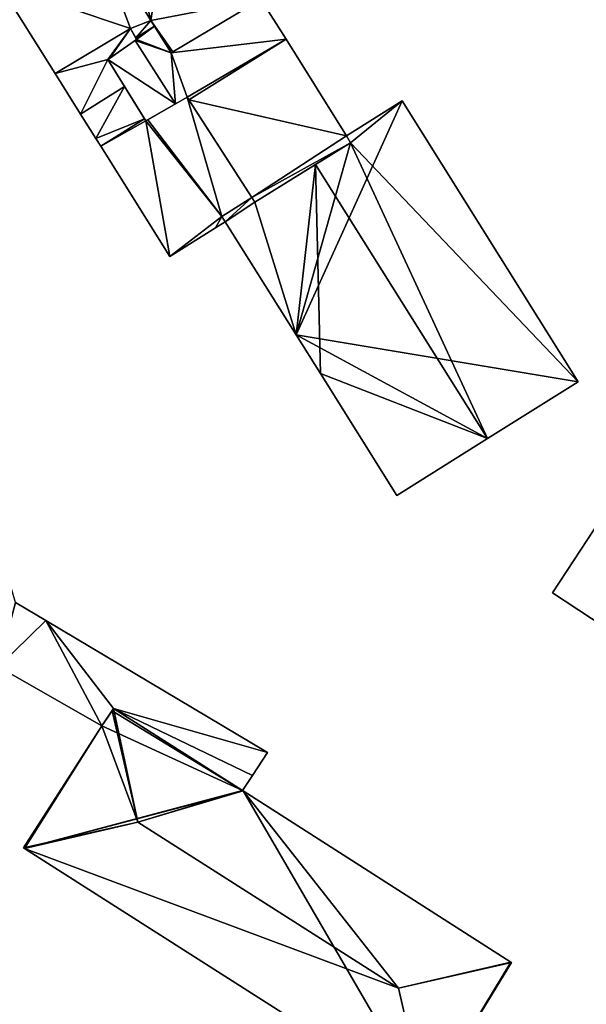
# Model space of a CAD drawing. Units: metres. Extents: x 73747 to 74401, y 344991 to 345511.
# Drawn here: x 74058 to 74088, y 345405 to 345456 of the extents above; entities that cross this region are included whole.
import ezdxf

# ---------------------------------------------------------------- set-up
doc = ezdxf.new("R2010")
doc.units = ezdxf.units.M
for name, color, linetype in [('FacadeFaces', 253, 'Continuous'), ('FloorBoundary', 4, 'Continuous'), ('FloorFaces', 253, 'Continuous'), ('OuterEaves', 4, 'Continuous'), ('RoofFaces', 24, 'Continuous'), ('RoofLines', 2, 'Continuous')]:
    doc.layers.add(name, color=color, linetype=linetype)

msp = doc.modelspace()

# ---------------------------------------------------------------- linework, layer by layer
at = {"layer": 'FacadeFaces'}
for points in [[(74056.851, 345458.252, 277.353), (74059.81, 345453.535, 263.921), (74059.81, 345453.535, 277.353), (74056.851, 345458.252, 277.353)], [(74056.851, 345458.252, 263.921), (74059.81, 345453.535, 263.921), (74056.851, 345458.252, 277.353), (74056.851, 345458.252, 263.921)], [(74070.648, 345457.463, 279.823), (74065.92, 345454.625, 264.084), (74065.92, 345454.625, 279.823), (74070.648, 345457.463, 279.823)], [(74070.648, 345457.463, 264.084), (74065.92, 345454.625, 264.084), (74070.648, 345457.463, 279.823), (74070.648, 345457.463, 264.084)], [(74066.022, 345454.687, 277.353), (74070.648, 345457.463, 263.921), (74070.648, 345457.463, 277.353), (74066.022, 345454.687, 277.353)], [(74066.022, 345454.687, 263.921), (74070.648, 345457.463, 263.921), (74066.022, 345454.687, 277.353), (74066.022, 345454.687, 263.921)], [(74071.979, 345455.342, 279.823), (74070.648, 345457.463, 264.084), (74070.648, 345457.463, 279.823), (74071.979, 345455.342, 279.823)], [(74071.979, 345455.342, 264.084), (74070.648, 345457.463, 264.084), (74071.979, 345455.342, 279.823), (74071.979, 345455.342, 264.084)], [(74063.784, 345455.904, 277.353), (74064.853, 345456.332, 263.921), (74064.853, 345456.332, 277.353), (74063.784, 345455.904, 277.353)], [(74063.784, 345455.904, 263.921), (74064.853, 345456.332, 263.921), (74063.784, 345455.904, 277.353), (74063.784, 345455.904, 263.921)], [(74064.853, 345456.332, 279.823), (74063.784, 345455.904, 264.084), (74063.784, 345455.904, 279.823), (74064.853, 345456.332, 279.823)], [(74064.853, 345456.332, 264.084), (74063.784, 345455.904, 264.084), (74064.853, 345456.332, 279.823), (74064.853, 345456.332, 264.084)], [(74064.106, 345455.334, 277.353), (74063.784, 345455.904, 263.921), (74063.784, 345455.904, 277.353), (74064.106, 345455.334, 277.353)], [(74064.106, 345455.334, 263.921), (74063.784, 345455.904, 263.921), (74064.106, 345455.334, 277.353), (74064.106, 345455.334, 263.921)], [(74063.784, 345455.904, 279.823), (74064.057, 345455.421, 264.084), (74064.057, 345455.421, 279.823), (74063.784, 345455.904, 279.823)], [(74063.784, 345455.904, 264.084), (74064.057, 345455.421, 264.084), (74063.784, 345455.904, 279.823), (74063.784, 345455.904, 264.084)], [(74064.853, 345456.332, 277.353), (74065.92, 345454.625, 263.921), (74065.92, 345454.625, 277.353), (74064.853, 345456.332, 277.353)], [(74064.853, 345456.332, 263.921), (74065.92, 345454.625, 263.921), (74064.853, 345456.332, 277.353), (74064.853, 345456.332, 263.921)], [(74065.039, 345456.034, 279.823), (74064.853, 345456.332, 264.084), (74064.853, 345456.332, 279.823), (74065.039, 345456.034, 279.823)], [(74065.039, 345456.034, 264.084), (74064.853, 345456.332, 264.084), (74065.039, 345456.034, 279.823), (74065.039, 345456.034, 264.084)], [(74065.92, 345454.625, 279.823), (74065.039, 345456.034, 264.084), (74065.039, 345456.034, 279.823), (74065.92, 345454.625, 279.823)], [(74065.92, 345454.625, 264.084), (74065.039, 345456.034, 264.084), (74065.92, 345454.625, 279.823), (74065.92, 345454.625, 264.084)], [(74064.057, 345455.421, 279.823), (74064.106, 345455.334, 264.084), (74064.106, 345455.334, 279.823), (74064.057, 345455.421, 279.823)], [(74064.057, 345455.421, 264.084), (74064.106, 345455.334, 264.084), (74064.057, 345455.421, 279.823), (74064.057, 345455.421, 264.084)], [(74064.024, 345455.277, 280.102), (74064.024, 345455.277, 264.084), (74062.592, 345454.279, 279.187), (74064.024, 345455.277, 280.102)], [(74064.024, 345455.277, 264.084), (74062.592, 345454.279, 264.084), (74062.592, 345454.279, 279.187), (74064.024, 345455.277, 264.084)], [(74062.674, 345454.336, 277.353), (74064.106, 345455.334, 263.921), (74064.106, 345455.334, 277.353), (74062.674, 345454.336, 277.353)], [(74062.674, 345454.336, 263.921), (74064.106, 345455.334, 263.921), (74062.674, 345454.336, 277.353), (74062.674, 345454.336, 263.921)], [(74064.106, 345455.334, 279.823), (74064.024, 345455.277, 264.084), (74064.024, 345455.277, 279.823), (74064.106, 345455.334, 279.823)], [(74064.106, 345455.334, 264.084), (74064.024, 345455.277, 264.084), (74064.106, 345455.334, 279.823), (74064.106, 345455.334, 264.084)], [(74064.024, 345455.277, 279.823), (74066.154, 345451.946, 264.084), (74066.154, 345451.946, 279.823), (74064.024, 345455.277, 279.823)], [(74064.024, 345455.277, 264.084), (74066.154, 345451.946, 264.084), (74064.024, 345455.277, 279.823), (74064.024, 345455.277, 264.084)], [(74066.154, 345451.946, 280.102), (74066.154, 345451.946, 264.084), (74064.024, 345455.277, 280.102), (74066.154, 345451.946, 280.102)], [(74066.154, 345451.946, 264.084), (74064.024, 345455.277, 264.084), (74064.024, 345455.277, 280.102), (74066.154, 345451.946, 264.084)], [(74075.166, 345450.261, 279.823), (74071.979, 345455.342, 264.084), (74071.979, 345455.342, 279.823), (74075.166, 345450.261, 279.823)], [(74075.166, 345450.261, 264.084), (74071.979, 345455.342, 264.084), (74075.166, 345450.261, 279.823), (74075.166, 345450.261, 264.084)], [(74065.92, 345454.625, 277.353), (74066.022, 345454.687, 263.921), (74066.022, 345454.687, 277.353), (74065.92, 345454.625, 277.353)], [(74065.92, 345454.625, 263.921), (74066.022, 345454.687, 263.921), (74065.92, 345454.625, 277.353), (74065.92, 345454.625, 263.921)], [(74062.592, 345454.279, 277.353), (74062.674, 345454.336, 263.921), (74062.674, 345454.336, 277.353), (74062.592, 345454.279, 277.353)], [(74062.592, 345454.279, 263.921), (74062.674, 345454.336, 263.921), (74062.592, 345454.279, 277.353), (74062.592, 345454.279, 263.921)], [(74063.467, 345452.864, 277.353), (74062.592, 345454.279, 263.921), (74062.592, 345454.279, 277.353), (74063.467, 345452.864, 277.353)], [(74063.467, 345452.864, 263.921), (74062.592, 345454.279, 263.921), (74063.467, 345452.864, 277.353), (74063.467, 345452.864, 263.921)], [(74062.592, 345454.279, 279.187), (74062.592, 345454.279, 264.084), (74064.594, 345451.04, 279.156), (74062.592, 345454.279, 279.187)], [(74064.594, 345451.04, 279.156), (74062.592, 345454.279, 264.084), (74064.594, 345451.04, 264.084), (74064.594, 345451.04, 279.156)], [(74059.81, 345453.535, 277.353), (74061.153, 345451.394, 263.921), (74061.153, 345451.394, 277.353), (74059.81, 345453.535, 277.353)], [(74059.81, 345453.535, 263.921), (74061.153, 345451.394, 263.921), (74059.81, 345453.535, 277.353), (74059.81, 345453.535, 263.921)], [(74064.523, 345451.155, 277.353), (74063.467, 345452.864, 263.921), (74063.467, 345452.864, 277.353), (74064.523, 345451.155, 277.353)], [(74064.523, 345451.155, 263.921), (74063.467, 345452.864, 263.921), (74064.523, 345451.155, 277.353), (74064.523, 345451.155, 263.921)], [(74066.765, 345452.301, 277.353), (74064.7, 345451.102, 263.921), (74064.7, 345451.102, 277.353), (74066.765, 345452.301, 277.353)], [(74066.765, 345452.301, 263.921), (74064.7, 345451.102, 263.921), (74066.765, 345452.301, 277.353), (74066.765, 345452.301, 263.921)], [(74066.154, 345451.946, 279.823), (74066.154, 345451.946, 264.084), (74066.765, 345452.301, 279.823), (74066.154, 345451.946, 279.823)], [(74066.765, 345452.301, 279.823), (74066.154, 345451.946, 264.084), (74066.765, 345452.301, 264.084), (74066.765, 345452.301, 279.823)], [(74070.171, 345447.007, 277.353), (74066.765, 345452.301, 263.921), (74066.765, 345452.301, 277.353), (74070.171, 345447.007, 277.353)], [(74070.171, 345447.007, 263.921), (74066.765, 345452.301, 263.921), (74070.171, 345447.007, 277.353), (74070.171, 345447.007, 263.921)], [(74066.765, 345452.301, 279.823), (74066.862, 345452.151, 264.084), (74066.862, 345452.151, 279.823), (74066.765, 345452.301, 279.823)], [(74066.765, 345452.301, 264.084), (74066.862, 345452.151, 264.084), (74066.765, 345452.301, 279.823), (74066.765, 345452.301, 264.084)], [(74064.594, 345451.04, 279.156), (74066.154, 345451.946, 264.084), (74066.154, 345451.946, 280.102), (74064.594, 345451.04, 279.156)], [(74064.594, 345451.04, 264.084), (74066.154, 345451.946, 264.084), (74064.594, 345451.04, 279.156), (74064.594, 345451.04, 264.084)], [(74066.862, 345452.151, 279.823), (74070.171, 345447.007, 264.084), (74070.171, 345447.007, 279.823), (74066.862, 345452.151, 279.823)], [(74066.862, 345452.151, 264.084), (74070.171, 345447.007, 264.084), (74066.862, 345452.151, 279.823), (74066.862, 345452.151, 264.084)], [(74078.096, 345452.099, 277.988), (74078.096, 345452.099, 264.26), (74075.166, 345450.261, 277.928), (74078.096, 345452.099, 277.988)], [(74078.096, 345452.099, 264.26), (74075.166, 345450.261, 264.26), (74075.166, 345450.261, 277.928), (74078.096, 345452.099, 264.26)], [(74087.375, 345437.308, 277.988), (74078.096, 345452.099, 264.26), (74078.096, 345452.099, 277.988), (74087.375, 345437.308, 277.988)], [(74087.375, 345437.308, 264.26), (74078.096, 345452.099, 264.26), (74087.375, 345437.308, 277.988), (74087.375, 345437.308, 264.26)], [(74061.153, 345451.394, 277.353), (74061.958, 345450.112, 263.921), (74061.958, 345450.112, 277.353), (74061.153, 345451.394, 277.353)], [(74061.153, 345451.394, 263.921), (74061.958, 345450.112, 263.921), (74061.153, 345451.394, 277.353), (74061.153, 345451.394, 263.921)], [(74064.594, 345451.04, 277.353), (74064.523, 345451.155, 263.921), (74064.523, 345451.155, 277.353), (74064.594, 345451.04, 277.353)], [(74064.594, 345451.04, 263.921), (74064.523, 345451.155, 263.921), (74064.594, 345451.04, 277.353), (74064.594, 345451.04, 263.921)], [(74064.7, 345451.102, 277.353), (74064.594, 345451.04, 263.921), (74064.594, 345451.04, 277.353), (74064.7, 345451.102, 277.353)], [(74064.7, 345451.102, 263.921), (74064.594, 345451.04, 263.921), (74064.7, 345451.102, 277.353), (74064.7, 345451.102, 263.921)], [(74075.166, 345450.261, 277.928), (74075.378, 345449.881, 264.26), (74075.378, 345449.881, 277.928), (74075.166, 345450.261, 277.928)], [(74075.166, 345450.261, 264.26), (74075.378, 345449.881, 264.26), (74075.166, 345450.261, 277.928), (74075.166, 345450.261, 264.26)], [(74075.378, 345449.881, 279.823), (74075.166, 345450.261, 264.084), (74075.166, 345450.261, 279.823), (74075.378, 345449.881, 279.823)], [(74075.378, 345449.881, 264.084), (74075.166, 345450.261, 264.084), (74075.378, 345449.881, 279.823), (74075.378, 345449.881, 264.084)], [(74061.958, 345450.112, 277.353), (74062.213, 345449.706, 263.921), (74062.213, 345449.706, 277.353), (74061.958, 345450.112, 277.353)], [(74061.958, 345450.112, 263.921), (74062.213, 345449.706, 263.921), (74061.958, 345450.112, 277.353), (74061.958, 345450.112, 263.921)], [(74062.213, 345449.706, 277.353), (74065.852, 345443.904, 263.921), (74065.852, 345443.904, 277.353), (74062.213, 345449.706, 277.353)], [(74062.213, 345449.706, 263.921), (74065.852, 345443.904, 263.921), (74062.213, 345449.706, 277.353), (74062.213, 345449.706, 263.921)], [(74070.327, 345446.765, 279.823), (74075.378, 345449.881, 264.084), (74075.378, 345449.881, 279.823), (74070.327, 345446.765, 279.823)], [(74070.327, 345446.765, 264.084), (74075.378, 345449.881, 264.084), (74070.327, 345446.765, 279.823), (74070.327, 345446.765, 264.084)], [(74075.378, 345449.881, 277.928), (74075.378, 345449.881, 264.26), (74073.537, 345448.745, 277.89), (74075.378, 345449.881, 277.928)], [(74075.378, 345449.881, 264.26), (74073.537, 345448.745, 264.26), (74073.537, 345448.745, 277.89), (74075.378, 345449.881, 264.26)], [(74073.537, 345448.745, 277.89), (74070.327, 345446.765, 264.26), (74070.327, 345446.765, 277.956), (74073.537, 345448.745, 277.89)], [(74073.537, 345448.745, 264.26), (74070.327, 345446.765, 264.26), (74073.537, 345448.745, 277.89), (74073.537, 345448.745, 264.26)], [(74070.171, 345447.007, 277.956), (74068.588, 345446.002, 264.26), (74068.588, 345446.002, 277.988), (74070.171, 345447.007, 277.956)], [(74070.171, 345447.007, 264.26), (74068.588, 345446.002, 264.26), (74070.171, 345447.007, 277.956), (74070.171, 345447.007, 264.26)], [(74068.588, 345446.002, 277.353), (74068.588, 345446.002, 263.921), (74070.171, 345447.007, 277.353), (74068.588, 345446.002, 277.353)], [(74070.171, 345447.007, 277.353), (74068.588, 345446.002, 263.921), (74070.171, 345447.007, 263.921), (74070.171, 345447.007, 277.353)], [(74070.327, 345446.765, 277.956), (74070.171, 345447.007, 264.26), (74070.171, 345447.007, 277.956), (74070.327, 345446.765, 277.956)], [(74070.327, 345446.765, 264.26), (74070.171, 345447.007, 264.26), (74070.327, 345446.765, 277.956), (74070.327, 345446.765, 264.26)], [(74070.171, 345447.007, 279.823), (74070.327, 345446.765, 264.084), (74070.327, 345446.765, 279.823), (74070.171, 345447.007, 279.823)], [(74070.171, 345447.007, 264.084), (74070.327, 345446.765, 264.084), (74070.171, 345447.007, 279.823), (74070.171, 345447.007, 264.084)], [(74068.262, 345445.416, 277.353), (74068.772, 345445.736, 263.921), (74068.772, 345445.736, 277.353), (74068.262, 345445.416, 277.353)], [(74068.262, 345445.416, 263.921), (74068.772, 345445.736, 263.921), (74068.262, 345445.416, 277.353), (74068.262, 345445.416, 263.921)], [(74068.588, 345446.002, 277.988), (74068.772, 345445.736, 264.26), (74068.772, 345445.736, 277.988), (74068.588, 345446.002, 277.988)], [(74068.588, 345446.002, 264.26), (74068.772, 345445.736, 264.26), (74068.588, 345446.002, 277.988), (74068.588, 345446.002, 264.26)], [(74068.772, 345445.736, 277.353), (74068.588, 345446.002, 263.921), (74068.588, 345446.002, 277.353), (74068.772, 345445.736, 277.353)], [(74068.772, 345445.736, 263.921), (74068.588, 345446.002, 263.921), (74068.772, 345445.736, 277.353), (74068.772, 345445.736, 263.921)], [(74068.772, 345445.736, 277.988), (74072.508, 345439.781, 264.26), (74072.508, 345439.781, 277.988), (74068.772, 345445.736, 277.988)], [(74068.772, 345445.736, 264.26), (74072.508, 345439.781, 264.26), (74068.772, 345445.736, 277.988), (74068.772, 345445.736, 264.26)], [(74065.852, 345443.904, 277.353), (74068.262, 345445.416, 263.921), (74068.262, 345445.416, 277.353), (74065.852, 345443.904, 277.353)], [(74065.852, 345443.904, 263.921), (74068.262, 345445.416, 263.921), (74065.852, 345443.904, 277.353), (74065.852, 345443.904, 263.921)], [(74072.508, 345439.781, 277.988), (74073.786, 345437.744, 264.26), (74073.786, 345437.744, 277.988), (74072.508, 345439.781, 277.988)], [(74072.508, 345439.781, 264.26), (74073.786, 345437.744, 264.26), (74072.508, 345439.781, 277.988), (74072.508, 345439.781, 264.26)], [(74073.786, 345437.744, 277.988), (74073.786, 345437.744, 264.26), (74077.819, 345431.314, 277.988), (74073.786, 345437.744, 277.988)], [(74077.819, 345431.314, 277.988), (74073.786, 345437.744, 264.26), (74077.819, 345431.314, 264.26), (74077.819, 345431.314, 277.988)], [(74082.593, 345434.309, 277.89), (74087.375, 345437.308, 264.26), (74087.375, 345437.308, 277.988), (74082.593, 345434.309, 277.89)], [(74082.593, 345434.309, 264.26), (74087.375, 345437.308, 264.26), (74082.593, 345434.309, 277.89), (74082.593, 345434.309, 264.26)], [(74077.819, 345431.314, 277.988), (74077.819, 345431.314, 264.26), (74082.593, 345434.309, 277.89), (74077.819, 345431.314, 277.988)], [(74077.819, 345431.314, 264.26), (74082.593, 345434.309, 264.26), (74082.593, 345434.309, 277.89), (74077.819, 345431.314, 264.26)], [(74088.224, 345429.559, 269.15), (74086.013, 345426.189, 266.092), (74086.013, 345426.189, 269.15), (74088.224, 345429.559, 269.15)], [(74088.224, 345429.559, 266.092), (74086.013, 345426.189, 266.092), (74088.224, 345429.559, 269.15), (74088.224, 345429.559, 266.092)], [(74086.013, 345426.189, 269.15), (74090.124, 345423.491, 266.092), (74090.124, 345423.491, 269.15), (74086.013, 345426.189, 269.15)], [(74086.013, 345426.189, 266.092), (74090.124, 345423.491, 266.092), (74086.013, 345426.189, 269.15), (74086.013, 345426.189, 266.092)], [(74059.314, 345424.724, 267.99), (74057.724, 345425.669, 264.13), (74057.724, 345425.669, 267.99), (74059.314, 345424.724, 267.99)], [(74059.314, 345424.724, 264.13), (74057.724, 345425.669, 264.13), (74059.314, 345424.724, 267.99), (74059.314, 345424.724, 264.13)], [(74071.007, 345417.779, 267.99), (74059.314, 345424.724, 264.13), (74059.314, 345424.724, 267.99), (74071.007, 345417.779, 267.99)], [(74071.007, 345417.779, 264.13), (74059.314, 345424.724, 264.13), (74071.007, 345417.779, 267.99), (74071.007, 345417.779, 264.13)], [(74056.818, 345422.294, 267.99), (74062.271, 345419.185, 264.13), (74062.271, 345419.185, 267.99), (74056.818, 345422.294, 267.99)], [(74056.818, 345422.294, 264.13), (74062.271, 345419.185, 264.13), (74056.818, 345422.294, 267.99), (74056.818, 345422.294, 264.13)], [(74062.271, 345419.185, 267.99), (74062.896, 345420.101, 264.13), (74062.896, 345420.101, 267.99), (74062.271, 345419.185, 267.99)], [(74062.271, 345419.185, 264.13), (74062.896, 345420.101, 264.13), (74062.271, 345419.185, 267.99), (74062.271, 345419.185, 264.13)], [(74062.809, 345419.973, 267.815), (74062.809, 345419.973, 264.542), (74062.271, 345419.185, 267.759), (74062.809, 345419.973, 267.815)], [(74062.809, 345419.973, 264.542), (74062.271, 345419.185, 264.542), (74062.271, 345419.185, 267.759), (74062.809, 345419.973, 264.542)], [(74062.896, 345420.101, 267.637), (74062.809, 345419.973, 264.542), (74062.809, 345419.973, 267.815), (74062.896, 345420.101, 267.637)], [(74062.896, 345420.101, 264.542), (74062.809, 345419.973, 264.542), (74062.896, 345420.101, 267.637), (74062.896, 345420.101, 264.542)], [(74069.685, 345415.782, 267.63), (74062.896, 345420.101, 264.542), (74062.896, 345420.101, 267.637), (74069.685, 345415.782, 267.63)], [(74069.685, 345415.782, 267.63), (74069.685, 345415.782, 264.542), (74062.896, 345420.101, 264.542), (74069.685, 345415.782, 267.63)], [(74062.896, 345420.101, 267.99), (74069.685, 345415.782, 264.13), (74069.685, 345415.782, 267.99), (74062.896, 345420.101, 267.99)], [(74062.896, 345420.101, 264.13), (74069.685, 345415.782, 264.13), (74062.896, 345420.101, 267.99), (74062.896, 345420.101, 264.13)], [(74062.271, 345419.185, 267.759), (74062.271, 345419.185, 264.542), (74058.15, 345412.761, 267.562), (74062.271, 345419.185, 267.759)], [(74062.271, 345419.185, 264.542), (74058.15, 345412.761, 264.542), (74058.15, 345412.761, 267.562), (74062.271, 345419.185, 264.542)], [(74070.205, 345416.568, 267.99), (74071.007, 345417.779, 264.13), (74071.007, 345417.779, 267.99), (74070.205, 345416.568, 267.99)], [(74070.205, 345416.568, 264.13), (74071.007, 345417.779, 264.13), (74070.205, 345416.568, 267.99), (74070.205, 345416.568, 264.13)], [(74069.685, 345415.782, 267.99), (74070.205, 345416.568, 264.13), (74070.205, 345416.568, 267.99), (74069.685, 345415.782, 267.99)], [(74069.685, 345415.782, 264.13), (74070.205, 345416.568, 264.13), (74069.685, 345415.782, 267.99), (74069.685, 345415.782, 264.13)], [(74069.717, 345415.761, 267.63), (74069.685, 345415.782, 264.542), (74069.685, 345415.782, 267.63), (74069.717, 345415.761, 267.63)], [(74069.717, 345415.761, 264.542), (74069.685, 345415.782, 264.542), (74069.717, 345415.761, 267.63), (74069.717, 345415.761, 264.542)], [(74083.825, 345406.731, 267.669), (74083.825, 345406.731, 264.542), (74069.717, 345415.761, 267.63), (74083.825, 345406.731, 267.669)], [(74083.825, 345406.731, 264.542), (74069.717, 345415.761, 264.542), (74069.717, 345415.761, 267.63), (74083.825, 345406.731, 264.542)], [(74058.15, 345412.761, 267.562), (74058.202, 345412.728, 264.542), (74058.202, 345412.728, 267.633), (74058.15, 345412.761, 267.562)], [(74058.15, 345412.761, 264.542), (74058.202, 345412.728, 264.542), (74058.15, 345412.761, 267.562), (74058.15, 345412.761, 264.542)], [(74058.202, 345412.728, 267.633), (74079.311, 345399.275, 264.542), (74079.311, 345399.275, 267.633), (74058.202, 345412.728, 267.633)], [(74058.202, 345412.728, 264.542), (74079.311, 345399.275, 264.542), (74058.202, 345412.728, 267.633), (74058.202, 345412.728, 264.542)], [(74079.311, 345399.275, 267.633), (74083.851, 345406.714, 264.542), (74083.851, 345406.714, 267.633), (74079.311, 345399.275, 267.633)], [(74079.311, 345399.275, 264.542), (74083.851, 345406.714, 264.542), (74079.311, 345399.275, 267.633), (74079.311, 345399.275, 264.542)], [(74083.851, 345406.714, 267.633), (74083.825, 345406.731, 264.542), (74083.825, 345406.731, 267.669), (74083.851, 345406.714, 267.633)], [(74083.851, 345406.714, 264.542), (74083.825, 345406.731, 264.542), (74083.851, 345406.714, 267.633), (74083.851, 345406.714, 264.542)]]:
    msp.add_3dface(points, dxfattribs=at)
at = {"layer": 'FloorBoundary'}
for points in [[(74056.851, 345458.252, 263.921), (74059.81, 345453.535, 263.921), (74061.153, 345451.394, 263.921), (74061.958, 345450.112, 263.921), (74062.213, 345449.706, 263.921), (74065.852, 345443.904, 263.921), (74068.262, 345445.416, 263.921), (74068.772, 345445.736, 263.921), (74068.588, 345446.002, 263.921), (74070.171, 345447.007, 263.921)], [(74070.171, 345447.007, 263.921), (74066.765, 345452.301, 263.921), (74064.7, 345451.102, 263.921), (74064.594, 345451.04, 263.921), (74064.523, 345451.155, 263.921), (74063.467, 345452.864, 263.921), (74062.592, 345454.279, 263.921), (74062.674, 345454.336, 263.921), (74064.106, 345455.334, 263.921), (74063.784, 345455.904, 263.921), (74064.853, 345456.332, 263.921), (74065.92, 345454.625, 263.921), (74066.022, 345454.687, 263.921), (74070.648, 345457.463, 263.921)], [(74066.765, 345452.301, 264.084), (74066.862, 345452.151, 264.084), (74070.171, 345447.007, 264.084), (74070.327, 345446.765, 264.084), (74075.378, 345449.881, 264.084), (74075.166, 345450.261, 264.084), (74071.979, 345455.342, 264.084), (74070.648, 345457.463, 264.084), (74065.92, 345454.625, 264.084), (74065.039, 345456.034, 264.084), (74064.853, 345456.332, 264.084), (74063.784, 345455.904, 264.084), (74064.057, 345455.421, 264.084), (74064.106, 345455.334, 264.084), (74064.024, 345455.277, 264.084), (74066.154, 345451.946, 264.084), (74066.765, 345452.301, 264.084)], [(74064.594, 345451.04, 264.084), (74066.154, 345451.946, 264.084), (74064.024, 345455.277, 264.084), (74062.592, 345454.279, 264.084), (74064.594, 345451.04, 264.084)], [(74077.819, 345431.314, 264.26), (74082.593, 345434.309, 264.26), (74087.375, 345437.308, 264.26), (74078.096, 345452.099, 264.26), (74075.166, 345450.261, 264.26), (74075.378, 345449.881, 264.26), (74073.537, 345448.745, 264.26), (74070.327, 345446.765, 264.26), (74070.171, 345447.007, 264.26), (74068.588, 345446.002, 264.26), (74068.772, 345445.736, 264.26), (74072.508, 345439.781, 264.26), (74073.786, 345437.744, 264.26), (74077.819, 345431.314, 264.26)], [(74092.429, 345427.449, 266.092), (74088.499, 345429.978, 266.092), (74088.224, 345429.559, 266.092), (74086.013, 345426.189, 266.092), (74090.124, 345423.491, 266.092), (74092.429, 345427.449, 266.092)], [(74052.676, 345428.858, 264.13), (74055.553, 345427.211, 264.13), (74055.672, 345427.143, 264.13), (74055.792, 345426.634, 264.13), (74056.818, 345422.294, 264.13), (74062.271, 345419.185, 264.13), (74062.896, 345420.101, 264.13), (74069.685, 345415.782, 264.13), (74070.205, 345416.568, 264.13), (74071.007, 345417.779, 264.13), (74059.314, 345424.724, 264.13), (74057.724, 345425.669, 264.13), (74056.571, 345429.591, 264.13), (74055.058, 345429.306, 264.13), (74053.777, 345429.065, 264.13), (74052.676, 345428.858, 264.13)], [(74062.896, 345420.101, 264.542), (74062.809, 345419.973, 264.542), (74062.271, 345419.185, 264.542), (74058.15, 345412.761, 264.542), (74058.202, 345412.728, 264.542), (74079.311, 345399.275, 264.542), (74083.851, 345406.714, 264.542), (74083.825, 345406.731, 264.542), (74069.717, 345415.761, 264.542), (74069.685, 345415.782, 264.542), (74062.896, 345420.101, 264.542)]]:
    msp.add_polyline3d(points, dxfattribs=at)
at = {"layer": 'FloorFaces'}
for points in [[(74064.853, 345456.332, 263.921), (74063.236, 345462.827, 263.921), (74066.14, 345464.649, 263.921), (74064.853, 345456.332, 263.921)], [(74064.853, 345456.332, 263.921), (74066.14, 345464.649, 263.921), (74070.648, 345457.463, 263.921), (74064.853, 345456.332, 263.921)], [(74064.853, 345456.332, 263.921), (74061.58, 345461.769, 263.921), (74063.236, 345462.827, 263.921), (74064.853, 345456.332, 263.921)], [(74063.784, 345455.904, 263.921), (74056.851, 345458.252, 263.921), (74061.58, 345461.769, 263.921), (74063.784, 345455.904, 263.921)], [(74063.784, 345455.904, 263.921), (74061.58, 345461.769, 263.921), (74064.853, 345456.332, 263.921), (74063.784, 345455.904, 263.921)], [(74063.784, 345455.904, 263.921), (74059.81, 345453.535, 263.921), (74056.851, 345458.252, 263.921), (74063.784, 345455.904, 263.921)], [(74064.853, 345456.332, 263.921), (74070.648, 345457.463, 263.921), (74066.022, 345454.687, 263.921), (74064.853, 345456.332, 263.921)], [(74071.979, 345455.342, 264.084), (74065.92, 345454.625, 264.084), (74070.648, 345457.463, 264.084), (74071.979, 345455.342, 264.084)], [(74062.592, 345454.279, 263.921), (74059.81, 345453.535, 263.921), (74063.784, 345455.904, 263.921), (74062.592, 345454.279, 263.921)], [(74062.592, 345454.279, 263.921), (74063.784, 345455.904, 263.921), (74062.674, 345454.336, 263.921), (74062.592, 345454.279, 263.921)], [(74062.674, 345454.336, 263.921), (74063.784, 345455.904, 263.921), (74064.106, 345455.334, 263.921), (74062.674, 345454.336, 263.921)], [(74064.853, 345456.332, 264.084), (74064.057, 345455.421, 264.084), (74063.784, 345455.904, 264.084), (74064.853, 345456.332, 264.084)], [(74065.039, 345456.034, 264.084), (74064.057, 345455.421, 264.084), (74064.853, 345456.332, 264.084), (74065.039, 345456.034, 264.084)], [(74065.039, 345456.034, 264.084), (74064.106, 345455.334, 264.084), (74064.057, 345455.421, 264.084), (74065.039, 345456.034, 264.084)], [(74065.92, 345454.625, 264.084), (74064.106, 345455.334, 264.084), (74065.039, 345456.034, 264.084), (74065.92, 345454.625, 264.084)], [(74064.853, 345456.332, 263.921), (74066.022, 345454.687, 263.921), (74065.92, 345454.625, 263.921), (74064.853, 345456.332, 263.921)], [(74066.154, 345451.946, 264.084), (74062.592, 345454.279, 264.084), (74064.024, 345455.277, 264.084), (74066.154, 345451.946, 264.084)], [(74065.92, 345454.625, 264.084), (74064.024, 345455.277, 264.084), (74064.106, 345455.334, 264.084), (74065.92, 345454.625, 264.084)], [(74065.92, 345454.625, 264.084), (74066.154, 345451.946, 264.084), (74064.024, 345455.277, 264.084), (74065.92, 345454.625, 264.084)], [(74066.765, 345452.301, 264.084), (74065.92, 345454.625, 264.084), (74071.979, 345455.342, 264.084), (74066.765, 345452.301, 264.084)], [(74066.765, 345452.301, 264.084), (74071.979, 345455.342, 264.084), (74066.862, 345452.151, 264.084), (74066.765, 345452.301, 264.084)], [(74066.862, 345452.151, 264.084), (74071.979, 345455.342, 264.084), (74075.166, 345450.261, 264.084), (74066.862, 345452.151, 264.084)], [(74066.765, 345452.301, 264.084), (74066.154, 345451.946, 264.084), (74065.92, 345454.625, 264.084), (74066.765, 345452.301, 264.084)], [(74062.592, 345454.279, 263.921), (74061.153, 345451.394, 263.921), (74059.81, 345453.535, 263.921), (74062.592, 345454.279, 263.921)], [(74063.467, 345452.864, 263.921), (74061.153, 345451.394, 263.921), (74062.592, 345454.279, 263.921), (74063.467, 345452.864, 263.921)], [(74064.594, 345451.04, 264.084), (74062.592, 345454.279, 264.084), (74066.154, 345451.946, 264.084), (74064.594, 345451.04, 264.084)], [(74063.467, 345452.864, 263.921), (74061.958, 345450.112, 263.921), (74061.153, 345451.394, 263.921), (74063.467, 345452.864, 263.921)], [(74064.523, 345451.155, 263.921), (74061.958, 345450.112, 263.921), (74063.467, 345452.864, 263.921), (74064.523, 345451.155, 263.921)], [(74066.765, 345452.301, 263.921), (74068.588, 345446.002, 263.921), (74064.7, 345451.102, 263.921), (74066.765, 345452.301, 263.921)], [(74070.171, 345447.007, 263.921), (74068.588, 345446.002, 263.921), (74066.765, 345452.301, 263.921), (74070.171, 345447.007, 263.921)], [(74066.862, 345452.151, 264.084), (74075.166, 345450.261, 264.084), (74070.171, 345447.007, 264.084), (74066.862, 345452.151, 264.084)], [(74087.375, 345437.308, 264.26), (74072.508, 345439.781, 264.26), (74078.096, 345452.099, 264.26), (74087.375, 345437.308, 264.26)], [(74078.096, 345452.099, 264.26), (74072.508, 345439.781, 264.26), (74075.378, 345449.881, 264.26), (74078.096, 345452.099, 264.26)], [(74078.096, 345452.099, 264.26), (74075.378, 345449.881, 264.26), (74075.166, 345450.261, 264.26), (74078.096, 345452.099, 264.26)], [(74064.523, 345451.155, 263.921), (74062.213, 345449.706, 263.921), (74061.958, 345450.112, 263.921), (74064.523, 345451.155, 263.921)], [(74064.594, 345451.04, 263.921), (74062.213, 345449.706, 263.921), (74064.523, 345451.155, 263.921), (74064.594, 345451.04, 263.921)], [(74064.594, 345451.04, 263.921), (74065.852, 345443.904, 263.921), (74062.213, 345449.706, 263.921), (74064.594, 345451.04, 263.921)], [(74064.7, 345451.102, 263.921), (74068.588, 345446.002, 263.921), (74064.594, 345451.04, 263.921), (74064.7, 345451.102, 263.921)], [(74064.594, 345451.04, 263.921), (74068.588, 345446.002, 263.921), (74065.852, 345443.904, 263.921), (74064.594, 345451.04, 263.921)], [(74070.171, 345447.007, 264.084), (74075.166, 345450.261, 264.084), (74075.378, 345449.881, 264.084), (74070.171, 345447.007, 264.084)], [(74070.171, 345447.007, 264.084), (74075.378, 345449.881, 264.084), (74070.327, 345446.765, 264.084), (74070.171, 345447.007, 264.084)], [(74075.378, 345449.881, 264.26), (74072.508, 345439.781, 264.26), (74073.537, 345448.745, 264.26), (74075.378, 345449.881, 264.26)], [(74073.537, 345448.745, 264.26), (74072.508, 345439.781, 264.26), (74070.327, 345446.765, 264.26), (74073.537, 345448.745, 264.26)], [(74070.171, 345447.007, 264.26), (74068.772, 345445.736, 264.26), (74068.588, 345446.002, 264.26), (74070.171, 345447.007, 264.26)], [(74070.327, 345446.765, 264.26), (74068.772, 345445.736, 264.26), (74070.171, 345447.007, 264.26), (74070.327, 345446.765, 264.26)], [(74070.327, 345446.765, 264.26), (74072.508, 345439.781, 264.26), (74068.772, 345445.736, 264.26), (74070.327, 345446.765, 264.26)], [(74065.852, 345443.904, 263.921), (74068.588, 345446.002, 263.921), (74068.262, 345445.416, 263.921), (74065.852, 345443.904, 263.921)], [(74068.262, 345445.416, 263.921), (74068.588, 345446.002, 263.921), (74068.772, 345445.736, 263.921), (74068.262, 345445.416, 263.921)], [(74082.593, 345434.309, 264.26), (74072.508, 345439.781, 264.26), (74087.375, 345437.308, 264.26), (74082.593, 345434.309, 264.26)], [(74082.593, 345434.309, 264.26), (74073.786, 345437.744, 264.26), (74072.508, 345439.781, 264.26), (74082.593, 345434.309, 264.26)], [(74077.819, 345431.314, 264.26), (74073.786, 345437.744, 264.26), (74082.593, 345434.309, 264.26), (74077.819, 345431.314, 264.26)], [(74088.224, 345429.559, 266.092), (74090.124, 345423.491, 266.092), (74086.013, 345426.189, 266.092), (74088.224, 345429.559, 266.092)], [(74056.818, 345422.294, 264.13), (74057.724, 345425.669, 264.13), (74059.314, 345424.724, 264.13), (74056.818, 345422.294, 264.13)], [(74056.818, 345422.294, 264.13), (74059.314, 345424.724, 264.13), (74062.271, 345419.185, 264.13), (74056.818, 345422.294, 264.13)], [(74062.271, 345419.185, 264.13), (74059.314, 345424.724, 264.13), (74062.896, 345420.101, 264.13), (74062.271, 345419.185, 264.13)], [(74062.896, 345420.101, 264.13), (74059.314, 345424.724, 264.13), (74071.007, 345417.779, 264.13), (74062.896, 345420.101, 264.13)], [(74062.809, 345419.973, 264.542), (74069.685, 345415.782, 264.542), (74062.271, 345419.185, 264.542), (74062.809, 345419.973, 264.542)], [(74062.896, 345420.101, 264.542), (74069.685, 345415.782, 264.542), (74062.809, 345419.973, 264.542), (74062.896, 345420.101, 264.542)], [(74062.896, 345420.101, 264.13), (74070.205, 345416.568, 264.13), (74069.685, 345415.782, 264.13), (74062.896, 345420.101, 264.13)], [(74062.896, 345420.101, 264.13), (74071.007, 345417.779, 264.13), (74070.205, 345416.568, 264.13), (74062.896, 345420.101, 264.13)], [(74062.271, 345419.185, 264.542), (74058.202, 345412.728, 264.542), (74058.15, 345412.761, 264.542), (74062.271, 345419.185, 264.542)], [(74062.271, 345419.185, 264.542), (74069.685, 345415.782, 264.542), (74058.202, 345412.728, 264.542), (74062.271, 345419.185, 264.542)], [(74058.202, 345412.728, 264.542), (74069.685, 345415.782, 264.542), (74069.717, 345415.761, 264.542), (74058.202, 345412.728, 264.542)], [(74058.202, 345412.728, 264.542), (74069.717, 345415.761, 264.542), (74079.311, 345399.275, 264.542), (74058.202, 345412.728, 264.542)], [(74079.311, 345399.275, 264.542), (74069.717, 345415.761, 264.542), (74083.825, 345406.731, 264.542), (74079.311, 345399.275, 264.542)], [(74079.311, 345399.275, 264.542), (74083.825, 345406.731, 264.542), (74083.851, 345406.714, 264.542), (74079.311, 345399.275, 264.542)]]:
    msp.add_3dface(points, dxfattribs=at)
at = {"layer": 'OuterEaves'}
for points in [[(74056.851, 345458.252, 277.353), (74059.81, 345453.535, 277.353), (74061.153, 345451.394, 277.353), (74061.958, 345450.112, 277.353), (74062.213, 345449.706, 277.353), (74065.852, 345443.904, 277.353), (74068.262, 345445.416, 277.353), (74068.772, 345445.736, 277.353)], [(74068.772, 345445.736, 277.353), (74068.588, 345446.002, 277.353), (74070.171, 345447.007, 277.353), (74066.765, 345452.301, 277.353), (74064.7, 345451.102, 277.353), (74064.594, 345451.04, 277.353), (74064.523, 345451.155, 277.353), (74063.467, 345452.864, 277.353), (74062.592, 345454.279, 277.353), (74062.674, 345454.336, 277.353), (74064.106, 345455.334, 277.353), (74063.784, 345455.904, 277.353), (74064.853, 345456.332, 277.353), (74065.92, 345454.625, 277.353), (74066.022, 345454.687, 277.353), (74070.648, 345457.463, 277.353)], [(74070.171, 345447.007, 279.823), (74070.327, 345446.765, 279.823), (74075.378, 345449.881, 279.823), (74075.166, 345450.261, 279.823), (74071.979, 345455.342, 279.823), (74070.648, 345457.463, 279.823), (74065.92, 345454.625, 279.823), (74065.039, 345456.034, 279.823), (74064.853, 345456.332, 279.823), (74063.784, 345455.904, 279.823), (74064.057, 345455.421, 279.823), (74064.106, 345455.334, 279.823), (74064.024, 345455.277, 279.823), (74066.154, 345451.946, 279.823), (74066.765, 345452.301, 279.823), (74066.862, 345452.151, 279.823), (74070.171, 345447.007, 279.823)], [(74064.024, 345455.277, 280.102), (74062.592, 345454.279, 279.187), (74064.594, 345451.04, 279.156), (74066.154, 345451.946, 280.102), (74064.024, 345455.277, 280.102)], [(74073.786, 345437.744, 277.988), (74077.819, 345431.314, 277.988), (74082.593, 345434.309, 277.89), (74087.375, 345437.308, 277.988), (74078.096, 345452.099, 277.988), (74075.166, 345450.261, 277.928), (74075.378, 345449.881, 277.928), (74073.537, 345448.745, 277.89), (74070.327, 345446.765, 277.956), (74070.171, 345447.007, 277.956), (74068.588, 345446.002, 277.988), (74068.772, 345445.736, 277.988), (74072.508, 345439.781, 277.988), (74073.786, 345437.744, 277.988)], [(74092.429, 345427.449, 269.15), (74088.499, 345429.978, 269.15), (74088.224, 345429.559, 269.15), (74086.013, 345426.189, 269.15), (74090.124, 345423.491, 269.15), (74092.429, 345427.449, 269.15)], [(74069.685, 345415.782, 267.99), (74070.205, 345416.568, 267.99), (74071.007, 345417.779, 267.99), (74059.314, 345424.724, 267.99), (74057.724, 345425.669, 267.99), (74056.571, 345429.591, 267.99), (74055.058, 345429.306, 267.99), (74053.777, 345429.065, 267.99), (74052.676, 345428.858, 267.99), (74055.553, 345427.211, 267.99), (74055.672, 345427.143, 267.99), (74055.792, 345426.634, 267.99), (74056.818, 345422.294, 267.99), (74062.271, 345419.185, 267.99), (74062.896, 345420.101, 267.99), (74069.685, 345415.782, 267.99)], [(74062.271, 345419.185, 267.759), (74058.15, 345412.761, 267.562), (74058.202, 345412.728, 267.633), (74079.311, 345399.275, 267.633), (74083.851, 345406.714, 267.633), (74083.825, 345406.731, 267.669), (74069.717, 345415.761, 267.63), (74069.685, 345415.782, 267.63), (74062.896, 345420.101, 267.637), (74062.809, 345419.973, 267.815), (74062.271, 345419.185, 267.759)]]:
    msp.add_polyline3d(points, dxfattribs=at)
at = {"layer": 'RoofFaces'}
for points in [[(74066.14, 345464.649, 277.353), (74063.236, 345462.827, 277.353), (74064.853, 345456.332, 277.353), (74066.14, 345464.649, 277.353)], [(74070.648, 345457.463, 277.353), (74066.14, 345464.649, 277.353), (74064.853, 345456.332, 277.353), (74070.648, 345457.463, 277.353)], [(74063.236, 345462.827, 277.353), (74061.58, 345461.769, 277.353), (74064.853, 345456.332, 277.353), (74063.236, 345462.827, 277.353)], [(74061.58, 345461.769, 277.353), (74056.851, 345458.252, 277.353), (74063.784, 345455.904, 277.353), (74061.58, 345461.769, 277.353)], [(74064.853, 345456.332, 277.353), (74061.58, 345461.769, 277.353), (74063.784, 345455.904, 277.353), (74064.853, 345456.332, 277.353)], [(74056.851, 345458.252, 277.353), (74059.81, 345453.535, 277.353), (74063.784, 345455.904, 277.353), (74056.851, 345458.252, 277.353)], [(74066.022, 345454.687, 277.353), (74070.648, 345457.463, 277.353), (74064.853, 345456.332, 277.353), (74066.022, 345454.687, 277.353)], [(74070.648, 345457.463, 279.823), (74065.92, 345454.625, 279.823), (74071.979, 345455.342, 279.823), (74070.648, 345457.463, 279.823)], [(74063.784, 345455.904, 277.353), (74059.81, 345453.535, 277.353), (74062.592, 345454.279, 277.353), (74063.784, 345455.904, 277.353)], [(74062.674, 345454.336, 277.353), (74063.784, 345455.904, 277.353), (74062.592, 345454.279, 277.353), (74062.674, 345454.336, 277.353)], [(74064.106, 345455.334, 277.353), (74063.784, 345455.904, 277.353), (74062.674, 345454.336, 277.353), (74064.106, 345455.334, 277.353)], [(74063.784, 345455.904, 279.823), (74064.057, 345455.421, 279.823), (74064.853, 345456.332, 279.823), (74063.784, 345455.904, 279.823)], [(74064.853, 345456.332, 279.823), (74064.057, 345455.421, 279.823), (74065.039, 345456.034, 279.823), (74064.853, 345456.332, 279.823)], [(74064.057, 345455.421, 279.823), (74064.106, 345455.334, 279.823), (74065.039, 345456.034, 279.823), (74064.057, 345455.421, 279.823)], [(74065.039, 345456.034, 279.823), (74064.106, 345455.334, 279.823), (74065.92, 345454.625, 279.823), (74065.039, 345456.034, 279.823)], [(74065.92, 345454.625, 277.353), (74066.022, 345454.687, 277.353), (74064.853, 345456.332, 277.353), (74065.92, 345454.625, 277.353)], [(74062.592, 345454.279, 279.187), (74066.154, 345451.946, 280.102), (74064.024, 345455.277, 280.102), (74062.592, 345454.279, 279.187)], [(74064.106, 345455.334, 279.823), (74064.024, 345455.277, 279.823), (74065.92, 345454.625, 279.823), (74064.106, 345455.334, 279.823)], [(74064.024, 345455.277, 279.823), (74066.154, 345451.946, 279.823), (74065.92, 345454.625, 279.823), (74064.024, 345455.277, 279.823)], [(74065.92, 345454.625, 279.823), (74066.765, 345452.301, 279.823), (74071.979, 345455.342, 279.823), (74065.92, 345454.625, 279.823)], [(74066.765, 345452.301, 279.823), (74066.862, 345452.151, 279.823), (74071.979, 345455.342, 279.823), (74066.765, 345452.301, 279.823)], [(74071.979, 345455.342, 279.823), (74066.862, 345452.151, 279.823), (74075.166, 345450.261, 279.823), (74071.979, 345455.342, 279.823)], [(74066.154, 345451.946, 279.823), (74066.765, 345452.301, 279.823), (74065.92, 345454.625, 279.823), (74066.154, 345451.946, 279.823)], [(74059.81, 345453.535, 277.353), (74061.153, 345451.394, 277.353), (74062.592, 345454.279, 277.353), (74059.81, 345453.535, 277.353)], [(74062.592, 345454.279, 277.353), (74061.153, 345451.394, 277.353), (74063.467, 345452.864, 277.353), (74062.592, 345454.279, 277.353)], [(74064.594, 345451.04, 279.156), (74066.154, 345451.946, 280.102), (74062.592, 345454.279, 279.187), (74064.594, 345451.04, 279.156)], [(74061.153, 345451.394, 277.353), (74061.958, 345450.112, 277.353), (74063.467, 345452.864, 277.353), (74061.153, 345451.394, 277.353)], [(74063.467, 345452.864, 277.353), (74061.958, 345450.112, 277.353), (74064.523, 345451.155, 277.353), (74063.467, 345452.864, 277.353)], [(74066.765, 345452.301, 277.353), (74064.7, 345451.102, 277.353), (74068.588, 345446.002, 277.353), (74066.765, 345452.301, 277.353)], [(74070.171, 345447.007, 277.353), (74066.765, 345452.301, 277.353), (74068.588, 345446.002, 277.353), (74070.171, 345447.007, 277.353)], [(74075.166, 345450.261, 279.823), (74066.862, 345452.151, 279.823), (74070.171, 345447.007, 279.823), (74075.166, 345450.261, 279.823)], [(74075.166, 345450.261, 277.928), (74075.378, 345449.881, 277.928), (74078.096, 345452.099, 277.988), (74075.166, 345450.261, 277.928)], [(74078.096, 345452.099, 277.988), (74075.378, 345449.881, 277.928), (74087.375, 345437.308, 277.988), (74078.096, 345452.099, 277.988)], [(74061.958, 345450.112, 277.353), (74062.213, 345449.706, 277.353), (74064.523, 345451.155, 277.353), (74061.958, 345450.112, 277.353)], [(74064.523, 345451.155, 277.353), (74062.213, 345449.706, 277.353), (74064.594, 345451.04, 277.353), (74064.523, 345451.155, 277.353)], [(74062.213, 345449.706, 277.353), (74065.852, 345443.904, 277.353), (74064.594, 345451.04, 277.353), (74062.213, 345449.706, 277.353)], [(74064.7, 345451.102, 277.353), (74064.594, 345451.04, 277.353), (74068.588, 345446.002, 277.353), (74064.7, 345451.102, 277.353)], [(74064.594, 345451.04, 277.353), (74065.852, 345443.904, 277.353), (74068.588, 345446.002, 277.353), (74064.594, 345451.04, 277.353)], [(74075.378, 345449.881, 279.823), (74075.166, 345450.261, 279.823), (74070.171, 345447.007, 279.823), (74075.378, 345449.881, 279.823)], [(74070.327, 345446.765, 279.823), (74075.378, 345449.881, 279.823), (74070.171, 345447.007, 279.823), (74070.327, 345446.765, 279.823)], [(74075.378, 345449.881, 277.928), (74073.537, 345448.745, 277.89), (74082.593, 345434.309, 277.89), (74075.378, 345449.881, 277.928)], [(74087.375, 345437.308, 277.988), (74075.378, 345449.881, 277.928), (74082.593, 345434.309, 277.89), (74087.375, 345437.308, 277.988)], [(74070.327, 345446.765, 277.956), (74072.508, 345439.781, 277.988), (74073.537, 345448.745, 277.89), (74070.327, 345446.765, 277.956)], [(74073.537, 345448.745, 277.89), (74072.508, 345439.781, 277.988), (74073.786, 345437.744, 277.988), (74073.537, 345448.745, 277.89)], [(74082.593, 345434.309, 277.89), (74073.537, 345448.745, 277.89), (74073.786, 345437.744, 277.988), (74082.593, 345434.309, 277.89)], [(74068.588, 345446.002, 277.988), (74068.772, 345445.736, 277.988), (74070.171, 345447.007, 277.956), (74068.588, 345446.002, 277.988)], [(74070.171, 345447.007, 277.956), (74068.772, 345445.736, 277.988), (74070.327, 345446.765, 277.956), (74070.171, 345447.007, 277.956)], [(74068.772, 345445.736, 277.988), (74072.508, 345439.781, 277.988), (74070.327, 345446.765, 277.956), (74068.772, 345445.736, 277.988)], [(74065.852, 345443.904, 277.353), (74068.262, 345445.416, 277.353), (74068.588, 345446.002, 277.353), (74065.852, 345443.904, 277.353)], [(74068.588, 345446.002, 277.353), (74068.262, 345445.416, 277.353), (74068.772, 345445.736, 277.353), (74068.588, 345446.002, 277.353)], [(74077.819, 345431.314, 277.988), (74082.593, 345434.309, 277.89), (74073.786, 345437.744, 277.988), (74077.819, 345431.314, 277.988)], [(74086.013, 345426.189, 269.15), (74090.124, 345423.491, 269.15), (74088.224, 345429.559, 269.15), (74086.013, 345426.189, 269.15)], [(74057.724, 345425.669, 267.99), (74056.818, 345422.294, 267.99), (74059.314, 345424.724, 267.99), (74057.724, 345425.669, 267.99)], [(74056.818, 345422.294, 267.99), (74062.271, 345419.185, 267.99), (74059.314, 345424.724, 267.99), (74056.818, 345422.294, 267.99)], [(74059.314, 345424.724, 267.99), (74062.896, 345420.101, 267.99), (74071.007, 345417.779, 267.99), (74059.314, 345424.724, 267.99)], [(74062.271, 345419.185, 267.99), (74062.896, 345420.101, 267.99), (74059.314, 345424.724, 267.99), (74062.271, 345419.185, 267.99)], [(74062.271, 345419.185, 267.759), (74064.168, 345414.11, 272.67), (74062.809, 345419.973, 267.815), (74062.271, 345419.185, 267.759)], [(74062.809, 345419.973, 267.815), (74064.168, 345414.11, 272.67), (74062.896, 345420.101, 267.637), (74062.809, 345419.973, 267.815)], [(74062.896, 345420.101, 267.637), (74064.168, 345414.11, 272.67), (74069.685, 345415.782, 267.63), (74062.896, 345420.101, 267.637)], [(74070.205, 345416.568, 267.99), (74062.896, 345420.101, 267.99), (74069.685, 345415.782, 267.99), (74070.205, 345416.568, 267.99)], [(74071.007, 345417.779, 267.99), (74062.896, 345420.101, 267.99), (74070.205, 345416.568, 267.99), (74071.007, 345417.779, 267.99)], [(74058.15, 345412.761, 267.562), (74064.168, 345414.11, 272.67), (74062.271, 345419.185, 267.759), (74058.15, 345412.761, 267.562)], [(74069.685, 345415.782, 267.63), (74064.168, 345414.11, 272.67), (74069.717, 345415.761, 267.63), (74069.685, 345415.782, 267.63)], [(74064.168, 345414.11, 272.67), (74077.901, 345405.358, 272.67), (74069.717, 345415.761, 267.63), (74064.168, 345414.11, 272.67)], [(74069.717, 345415.761, 267.63), (74077.901, 345405.358, 272.67), (74083.825, 345406.731, 267.669), (74069.717, 345415.761, 267.63)], [(74058.202, 345412.728, 267.633), (74064.168, 345414.11, 272.67), (74058.15, 345412.761, 267.562), (74058.202, 345412.728, 267.633)], [(74058.202, 345412.728, 267.633), (74077.901, 345405.358, 272.67), (74064.168, 345414.11, 272.67), (74058.202, 345412.728, 267.633)], [(74079.311, 345399.275, 267.633), (74077.901, 345405.358, 272.67), (74058.202, 345412.728, 267.633), (74079.311, 345399.275, 267.633)], [(74083.825, 345406.731, 267.669), (74077.901, 345405.358, 272.67), (74083.851, 345406.714, 267.633), (74083.825, 345406.731, 267.669)], [(74083.851, 345406.714, 267.633), (74077.901, 345405.358, 272.67), (74079.311, 345399.275, 267.633), (74083.851, 345406.714, 267.633)]]:
    msp.add_3dface(points, dxfattribs=at)
at = {"layer": 'RoofLines'}
for points in [[(74082.593, 345434.309, 277.89), (74073.537, 345448.745, 277.89)], [(74062.809, 345419.973, 267.815), (74064.168, 345414.11, 272.67)], [(74064.168, 345414.11, 272.67), (74058.202, 345412.728, 267.633)], [(74077.901, 345405.358, 272.67), (74064.168, 345414.11, 272.67)], [(74077.901, 345405.358, 272.67), (74083.825, 345406.731, 267.669)], [(74077.901, 345405.358, 272.67), (74079.311, 345399.275, 267.633)]]:
    msp.add_polyline3d(points, dxfattribs=at)

doc.saveas('drawing.dxf')
